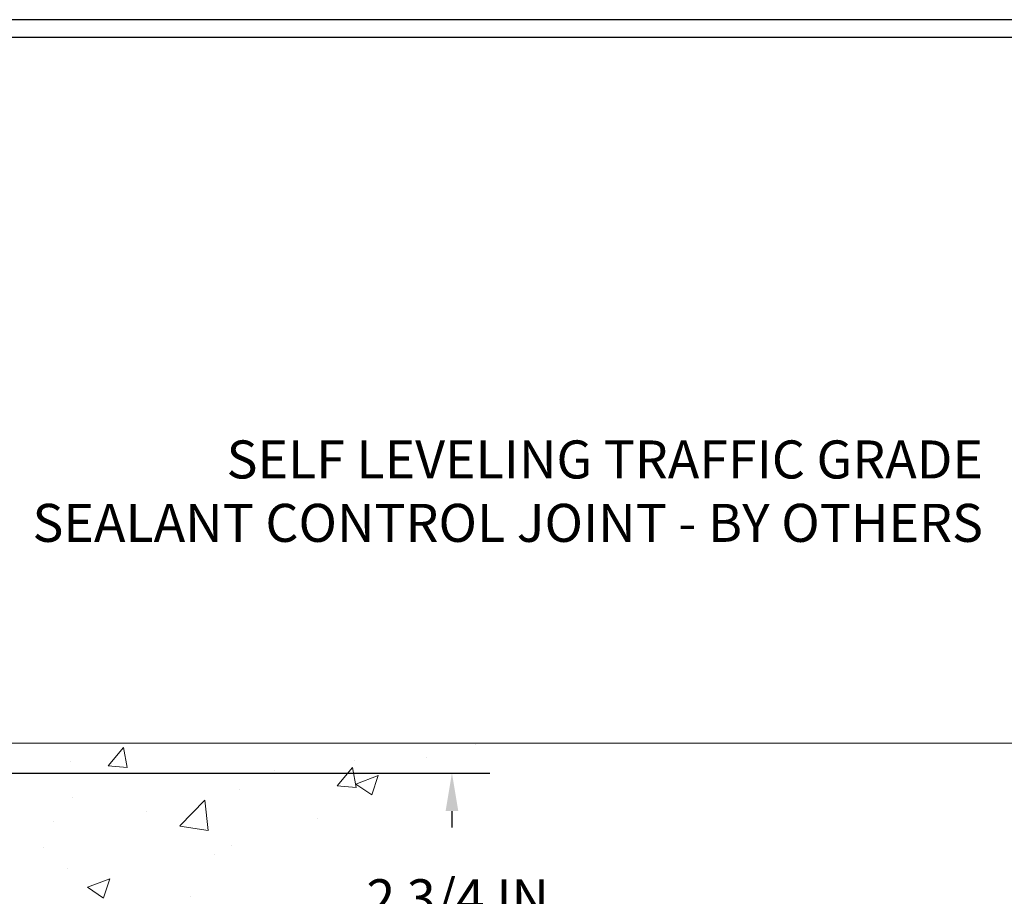
# Model space of a CAD drawing. Units: inches. Extents: x 3 to 55.8, y 3.5 to 46.4.
# Drawn here: x 31.7 to 39.5, y 32.6 to 39.5 of the extents above; entities that cross this region are included whole.
import ezdxf

# ---------------------------------------------------------------- set-up
doc = ezdxf.new("R2010")
doc.units = ezdxf.units.IN
doc.header["$MEASUREMENT"] = 0
for name, color, linetype, lineweight in [('CONCRETE - H', 130, 'Continuous', 9), ('CONCRETE - L', 132, 'Continuous', 13), ('DIMS', 50, 'Continuous', 25), ('TBLOCK-T5', 111, 'Continuous', 30), ('TEXT - 4', 241, 'Continuous', 25)]:
    doc.layers.add(name, color=color, linetype=linetype, lineweight=lineweight)
doc.styles.add('ROMANS', font='romans', dxfattribs={"width": 0.9})
doc.styles.get("Standard").update_dxf_attribs({"font": 'arial.ttf'})
doc.dimstyles.get("Standard").update_dxf_attribs({"dimtxt": 0.18, "dimasz": 0.18, "dimexe": 0.18, "dimexo": 0.0625, "dimgap": 0.09, "dimtad": 0, "dimtih": 1, "dimtoh": 1, "dimdec": 4, "dimzin": 0, "dimdsep": 46, "dimtxsty": 'Standard', "dimcen": 0.09, "dimadec": 0, "dimazin": 0, "dimtfac": 1, "dimtdec": 4, "dimtofl": 0, "dimtmove": 0, "dimatfit": 3, "dimfxl": 1, "dimtolj": 1, "dimtzin": 0, "dimarcsym": 0})

# ---------------------------------------------------------------- blocks, each defined once
blk = doc.blocks.new('*D8')
at = {"layer": 'DEFPOINTS', "color": 0, "transparency": 16777216}
for p in [(27.85444493459924, 33.53608508582847), (29.34221514638713, 30.78597743168251), (35.11036086115687, 30.78597743168251)]:
    blk.add_point(p, dxfattribs=at)
at = {"layer": 'DIMS', "color": 0, "lineweight": -2, "transparency": 16777216}
for p, q in [((28.15444493459924, 33.53608508582847), (35.41036086115687, 33.53608508582847)), ((35.11036086115687, 33.23608508582848), (35.11036086115687, 33.10592630251482)), ((35.11036086115687, 31.08597743168251), (35.11036086115687, 31.4916405882291)), ((29.64221514638713, 30.78597743168251), (35.41036086115687, 30.78597743168251))]:
    blk.add_line(p, q, dxfattribs=at)
at = {"layer": 'DIMS', "color": 0, "transparency": 16777216}
for points in [[(35.06036086115687, 33.23608508582848), (35.16036086115687, 33.23608508582848), (35.11036086115687, 33.53608508582847)], [(35.06036086115687, 31.08597743168251), (35.16036086115687, 31.08597743168251), (35.11036086115687, 30.78597743168251)]]:
    blk.add_solid(points, dxfattribs=at)
at = {"layer": 'DIMS', "color": 0, "transparency": 16777216, "insert": (35.11036086115686, 32.29878344537197), "char_height": 0.3, "attachment_point": 5, "style": 'ROMANS'}
blk.add_mtext('\\A1; 2 3/4 IN\\P [69.9mm]', dxfattribs=at)

msp = doc.modelspace()

# ---------------------------------------------------------------- hatches: boundary and pattern name
at = {"layer": 'CONCRETE - H'}
h = msp.add_hatch(dxfattribs=at)
h.set_pattern_fill('AR-CONC', color=256, scale=0.252)
h.set_pattern_definition([(49.99999999999999, (297.4782150560137, 823.5108546727198), (1.807495660153899, -0.1581353801561397), [0.189, -2.079]), (355, (297.4782150560137, 823.5108546727198), (-0.34965336070476, 1.89552417692403), [0.1512, -1.6632]), (100.45144446, (297.6288396921337, 823.4976767258398), (1.457842293752322, 1.737388777240946), [0.1606252838399997, -1.766878122239997]), (46.18420000000002, (297.4782150560137, 824.0148546727197), (2.689448153292362, -0.4171085875985529), [0.2834999999999994, -3.118499999999995]), (96.63563549, (297.7023356534137, 823.9800955390798), (2.355348103099055, 2.454778873951867), [0.24093806184, -2.650318675199999]), (351.1841639899999, (297.4782150560137, 824.0148546727197), (2.355348101538028, 2.454778872680375), [0.2268, -2.49480000252]), (21, (297.7302150560137, 823.8888546727197), (1.504205771338524, -1.014599604476654), [0.189, -2.079]), (326.0000000000001, (297.7302150560137, 823.8888546727197), (0.613154636442386, 1.82737811351807), [0.1512, -1.6632]), (71.45144474, (297.8555655360936, 823.8043047062398), (2.117360389359527, 0.8127785050720117), [0.1606252788, -1.76687812224]), (37.50000000000001, (297.4782150560137, 823.5108546727198), (0.03064283539957249, 0.838892511654905), [0, -1.64304, 0, -1.6884, 0, -1.6695]), (7.499999999999999, (297.4782150560137, 823.5108546727198), (0.6629352343542145, 0.9939175139435478), [0, -0.9626399999999999, 0, -1.60524, 0, -0.6363]), (327.5, (296.9162550560137, 823.5108546727198), (1.345232539154471, -0.05683827677063698), [0, -0.63, 0, -1.9656, 0, -2.6082]), (317.5, (296.6642550560136, 823.5108546727198), (1.469629146742813, 0.2522645554774407), [0, -0.819, 0, -1.30536, 0, -1.8522])])
edge = h.paths.add_edge_path()
edge.add_spline(control_points=[(37.45795117945016, 21.68837166185445), (38.70202530375622, 21.9158943078523), (29.37430984499525, 23.59088500660614), (31.93171783312852, 30.45544810662678), (33.59373452789788, 33.32147733744155), (36.3573393344206, 33.44798576332705), (35.91709098485933, 33.77111596508969)], knot_values=[0, 0, 0, 0, 2.953290100143014, 11.99900047696236, 14.46858066761311, 15.74820838194003, 15.74820838194003, 15.74820838194003, 15.74820838194003], degree=3, periodic=0)
edge.add_line((35.91709098485961, 33.77111596509026), (30.53709535274601, 33.77111596509026))
edge.add_line((30.53709535274601, 33.77111596509026), (30.53709535274601, 33.14655854918961))
edge.add_arc((30.45835519526571, 33.14655854918961), 0.07874015748029706, -90, 0, ccw=False)
edge.add_line((30.45835519526571, 33.06781839170931), (30.25953629762779, 33.06781839170931))
edge.add_line((30.25953629762779, 33.06781839170931), (30.25953629762779, 33.12151226429974))
edge.add_line((30.25953629762779, 33.12151226429974), (30.188670549596, 33.12151226429974))
edge.add_line((30.188670549596, 33.12151226429974), (30.16979259271892, 33.12151226429951))
edge.add_line((30.16979259271892, 33.12151226429951), (30.16979259271881, 33.07229866195003))
edge.add_arc((29.90323615984221, 33.07229866194912), 0.2665564328765981, -48.19385059343688, 1.9548451746231876e-10, ccw=False)
edge.add_line((30.08092600366371, 32.87360630852159), (29.76570806320791, 32.6696580770484))
edge.add_arc((29.7870946598436, 32.63660341951955), 0.03937000000009485, 122.9031521389856, 186.640261260697)
edge.add_line((29.74798876344965, 32.63205086339958), (29.74772465984341, 32.63205086339958))
edge.add_line((29.74772465984341, 32.63205086339958), (29.74772465984387, 32.56273162320254))
edge.add_line((29.74772465984387, 32.56273162320254), (29.74772465984381, 32.38027352224431))
edge.add_arc((29.80677965984449, 32.38027352224397), 0.05905500000068287, 179.9999999996691, 253.6672662410953)
edge.add_line((29.79017250735541, 32.32360169933982), (29.81345563436861, 32.31667209715643))
edge.add_line((29.81345563436861, 32.31667209715643), (29.83651323434032, 32.30941193280883))
edge.add_line((29.83651323434032, 32.30941193280883), (29.85918901452959, 32.30159212305075))
edge.add_line((29.85918901452959, 32.30159212305075), (29.88132668219504, 32.29298358463639))
edge.add_line((29.88132668219504, 32.29298358463639), (29.90276994459572, 32.28335723431969))
edge.add_line((29.90276994459572, 32.28335723431969), (29.92336250899069, 32.27248398885418))
edge.add_line((29.92336250899069, 32.27248398885418), (29.94294808263857, 32.26013476499425))
edge.add_line((29.94294808263857, 32.26013476499425), (29.96137040419643, 32.24608056745201))
edge.add_line((29.96137040419643, 32.24608056745201), (29.97851548599618, 32.2302108272665))
edge.add_line((29.97851548599618, 32.2302108272665), (29.99439514540944, 32.21276740824619))
edge.add_line((29.99439514540944, 32.21276740824619), (30.00904449678427, 32.19405743882312))
edge.add_line((30.00904449678427, 32.19405743882312), (30.02249865446964, 32.17438804742979))
edge.add_line((30.02249865446964, 32.17438804742979), (30.03479305203126, 32.15406428724573))
edge.add_line((30.03479305203126, 32.15406428724573), (30.04597873247184, 32.1332897332863))
edge.add_line((30.04597873247184, 32.1332897332863), (30.05612908995062, 32.11212265396303))
edge.add_line((30.05612908995062, 32.11212265396303), (30.06531854880421, 32.09060812214189))
edge.add_line((30.06531854880421, 32.09060812214189), (30.07361645652662, 32.06877654775163))
edge.add_line((30.07361645652662, 32.06877654775163), (30.08108990001045, 32.04665181165451))
edge.add_line((30.08108990001045, 32.04665181165451), (30.08780595579964, 32.02425776482342))
edge.add_line((30.08780595579964, 32.02425776482342), (30.09383170043856, 32.00161825823098))
edge.add_line((30.09383170043856, 32.00161825823098), (30.09923421047068, 31.97875714285006))
edge.add_line((30.09923421047068, 31.97875714285006), (30.10408056244086, 31.95569826965352))
edge.add_line((30.10408056244086, 31.95569826965352), (30.10843783289255, 31.93246548961424))
edge.add_line((30.10843783289255, 31.93246548961424), (30.11237309836969, 31.90908265370486))
edge.add_line((30.11237309836969, 31.90908265370486), (30.11595343541666, 31.88557361289845))
edge.add_line((30.11595343541666, 31.88557361289845), (30.11924592057738, 31.86196221816768))
edge.add_line((30.11924592057738, 31.86196221816768), (30.1223176303958, 31.83827232048516))
edge.add_line((30.1223176303958, 31.83827232048516), (30.12523564141583, 31.81452777082423))
edge.add_line((30.12523564141583, 31.81452777082423), (30.12805438247261, 31.79085862377583))
edge.add_arc((30.06942009447556, 31.78382205526766), 0.05905500000246682, -6.739442727441087, 6.843210701020098, ccw=False)
edge.add_line((30.12806703018231, 31.77689169037826), (30.12523564141583, 31.75311633971087))
edge.add_line((30.12523564141583, 31.75311633971087), (30.1223176303958, 31.72937179004971))
edge.add_line((30.1223176303958, 31.72937179004971), (30.11924592057738, 31.70568189236765))
edge.add_line((30.11924592057738, 31.70568189236765), (30.11595343541666, 31.68207049763664))
edge.add_line((30.11595343541666, 31.68207049763664), (30.11237309836969, 31.65856145683024))
edge.add_line((30.11237309836969, 31.65856145683024), (30.10843783289255, 31.63517862092108))
edge.add_line((30.10843783289255, 31.63517862092108), (30.10408056244086, 31.6119458408818))
edge.add_line((30.10408056244086, 31.6119458408818), (30.09923421047068, 31.58888696768527))
edge.add_line((30.09923421047068, 31.58888696768527), (30.09383170043856, 31.56602585230435))
edge.add_line((30.09383170043856, 31.56602585230435), (30.08780595579964, 31.54338634571191))
edge.add_line((30.08780595579964, 31.54338634571191), (30.08108990001045, 31.52099229888081))
edge.add_line((30.08108990001045, 31.52099229888081), (30.07361645652662, 31.4988675627837))
edge.add_line((30.07361645652662, 31.4988675627837), (30.06531854880421, 31.47703598839367))
edge.add_line((30.06531854880421, 31.47703598839367), (30.05612908995062, 31.45552145657207))
edge.add_line((30.05612908995062, 31.45552145657207), (30.04597873247184, 31.43435437724902))
edge.add_line((30.04597873247184, 31.43435437724902), (30.03479305203126, 31.4135798232896))
edge.add_line((30.03479305203126, 31.4135798232896), (30.02249865446964, 31.39325606310554))
edge.add_line((30.02249865446964, 31.39325606310554), (30.00904449678427, 31.3735866717122))
edge.add_line((30.00904449678427, 31.3735866717122), (29.99439514540944, 31.35487670228936))
edge.add_line((29.99439514540944, 31.35487670228936), (29.97851548599618, 31.33743328326905))
edge.add_line((29.97851548599618, 31.33743328326905), (29.96137040419643, 31.32156354308331))
edge.add_line((29.96137040419643, 31.32156354308331), (29.94294808263857, 31.30750934554108))
edge.add_line((29.94294808263857, 31.30750934554108), (29.92336250899069, 31.29516012168115))
edge.add_line((29.92336250899069, 31.29516012168115), (29.90276994459572, 31.28428687621586))
edge.add_line((29.90276994459572, 31.28428687621586), (29.88132668219504, 31.27466052589894))
edge.add_line((29.88132668219504, 31.27466052589894), (29.85918901452959, 31.26605198748457))
edge.add_line((29.85918901452959, 31.26605198748457), (29.83651323434032, 31.2582321777265))
edge.add_line((29.83651323434032, 31.2582321777265), (29.81345563436906, 31.2509720133789))
edge.add_line((29.81345563436906, 31.2509720133789), (29.78969536246888, 31.24390040173758))
edge.add_arc((29.80677965984358, 31.18737058829159), 0.05905500000022013, 106.8157343082319, 179.9999999998897)
edge.add_line((29.74772465984341, 31.1873705882917), (29.74772465989878, 22.33859117035827))
edge.add_arc((29.78709465989891, 22.33859117035838), 0.03937000000013313, 180.0000000001654, 269.9999999999172)
edge.add_line((29.78709465989886, 22.29922117035831), (31.63719373225939, 22.29922117035842))
edge.add_arc((31.63719373225939, 22.33859117035816), 0.03936999999973523, 270, 315.000000000117)
edge.add_line((31.6650325262346, 22.31075237638306), (31.81032706542868, 22.45604691557737))
edge.add_arc((31.9904320547974, 22.27594192620798), 0.2547069186167812, 103.90200089096157, 134.9999999998915, ccw=False)
edge.add_arc((32.2797166478814, 21.10717215276925), 1.458745273113772, 90.00000000001558, 103.90200089108919, ccw=False)
edge.add_line((32.279716647881, 22.56591742588303), (32.27971664788106, 22.59347642588303))
edge.add_arc((32.27971664788089, 21.10717215276914), 1.486304273113888, 89.99999999999343, 103.9020008910711)
edge.add_arc((31.99043205479791, 22.27594192620809), 0.2822659186169326, 103.9020008910918, 134.9999999999918)
edge.add_line((31.79083990964608, 22.47553407135997), (31.67447262284526, 22.35916678455938))
edge.add_arc((31.59621456111455, 22.43732560895837), 0.1106034631342099, 271.85600049426995, 315.0363508036437, ccw=False)
edge.add_line((31.59979674788082, 22.32678017035842), (29.88551965989859, 22.32678017035842))
edge.add_arc((29.88551965989848, 22.4370161703584), 0.1102359999999862, 180, 270.00000000005906, ccw=False)
edge.add_line((29.77528365989855, 22.4370161703584), (29.7752836599031, 31.06431972772948))
edge.add_line((29.7752836599031, 31.06431972772948), (29.84614965990312, 31.06431972772948))
edge.add_line((29.84614965990312, 31.06431972772948), (29.84614965989851, 22.4370161703584))
edge.add_arc((29.88551965989848, 22.4370161703584), 0.0393699999999626, 180, 270.0000000000828)
edge.add_line((29.88551965989853, 22.39764617035844), (31.59642476238258, 22.39764617035833))
edge.add_arc((31.59642476238247, 22.4370161703584), 0.03937000000007629, 270.0000000001654, 314.999999999883)
edge.add_line((31.62426355635779, 22.40917737638297), (31.74073008049072, 22.52564390051585))
edge.add_arc((31.99043205479751, 22.27594192620832), 0.3531319186165204, 103.90200089106793, 134.9999999999152, ccw=False)
edge.add_arc((32.2797166478814, 21.10717215276834), 1.557170273114694, 76.09799910896169, 103.9020008910901, ccw=False)
edge.add_arc((32.56900124096387, 22.27594192620957), 0.3531319186156611, 44.99999999994128, 76.09799910888768, ccw=False)
edge.add_line((32.81870321527066, 22.52564390051585), (32.9351697394037, 22.40917737638308))
edge.add_arc((32.96300853337897, 22.4370161703584), 0.03936999999996802, 225.0000000000585, 270)
edge.add_line((32.96300853337897, 22.39764617035844), (33.17444991593874, 22.39764617035833))
edge.add_arc((33.17444991593857, 22.27764617035912), 0.1199999999992087, 60.00003267845028, 89.9999999999186, ccw=False)
edge.add_line((33.234449856666, 22.38156925303333), (33.91453706227128, 21.98892123898834))
edge.add_arc((33.93422204282473, 22.02301667036222), 0.03936999999950453, 240.0000326786081, 270.0000000003309)
edge.add_line((33.93422204282496, 21.98364667036272), (34.84217998385407, 21.98364667036272))
edge.add_arc((34.84217998385395, 21.87341067036319), 0.1102359999995315, 59.999999999967315, 89.99999999994088, ccw=False)
edge.add_line((34.89729798385378, 21.96887784677433), (35.03305889147163, 21.89049625021569))
edge.add_arc((35.05274389147183, 21.92459167036266), 0.03937000000008285, 239.9999999997189, 269.9999999996691)
edge.add_line((35.05274389147161, 21.88522167036258), (35.72242759147156, 21.88522167036258))
edge.add_line((35.72242759147156, 21.88522167036258), (35.72242759147156, 21.81435567036279))
edge.add_line((35.72242759147156, 21.81435567036279), (35.72242759147201, 21.68837166184967))
edge.add_line((35.72242759147201, 21.68837166184967), (37.45795117945016, 21.68837166185445))
edge = h.paths.add_edge_path(flags=16)
edge.add_line((30.14689084684659, 31.86567369587301), (30.14924683669477, 31.84684930851286))
edge.add_line((30.14924683669477, 31.84684930851286), (30.15148031741109, 31.82801258471723))
edge.add_line((30.15148031741109, 31.82801258471723), (30.15362791878869, 31.80916721303716))
edge.add_line((30.15362791878869, 31.80916721303716), (30.15572627061937, 31.79031688202186))
edge.add_arc((27.85195419816279, 31.5584009531312), 2.315415893506847, 5.748480382825766, 7.62606875027629)

# ---------------------------------------------------------------- linework, layer by layer
at = {"layer": 'CONCRETE - L'}
msp.add_line((40.5475908702071, 33.77111596509003), (29.10421514788203, 33.77111596509026), dxfattribs=at)
at = {"layer": 'TBLOCK-T5'}
for points in [[(48.66171087861105, 39.47957937369309), (10.07566673796952, 39.47957937369309), (10.07566673796952, 10.45567445157871), (48.66171087861105, 10.45567445157871)], [(48.5216775757039, 15.7110872570142), (48.5216775757039, 39.33954607079122), (10.2157000408744, 39.33954607079122), (10.2157000408744, 15.7110872570142)]]:
    msp.add_lwpolyline(points, close=True, dxfattribs=at)

# ---------------------------------------------------------------- texts
at = {"layer": 'TEXT - 4', "insert": (39.30045453477965, 36.16038865971043), "char_height": 0.3, "attachment_point": 3, "style": 'ROMANS'}
msp.add_mtext_dynamic_manual_height_columns('SELF LEVELING TRAFFIC GRADE\\PSEALANT CONTROL JOINT - BY OTHERS', width=7.825425599153505, gutter_width=90, heights=[0], dxfattribs=at)

# ---------------------------------------------------------------- dimensions: what is measured, and where the dimension line sits
at = {"layer": 'DIMS'}
dim = msp.add_linear_dim(base=(35.11036086115687, 30.78597743168251), p1=(27.85444493459924, 33.53608508582847), p2=(29.34221514638713, 30.78597743168251), angle=90, text=' <>\\P[]', dimstyle='Standard', override={"dimtxt": 0.3, "dimasz": 0.3, "dimexe": 0.3, "dimexo": 0.3, "dimgap": 0.3, "dimlunit": 5, "dimpost": ' IN', "dimtxsty": 'ROMANS', "dimfrac": 2}, dxfattribs=at)
dim.commit()
dim.dimension.update_dxf_attribs({"geometry": '*D8', "text_midpoint": (35.11036086115686, 32.29878344537197), "dimtype": 160})

doc.saveas('drawing.dxf')
